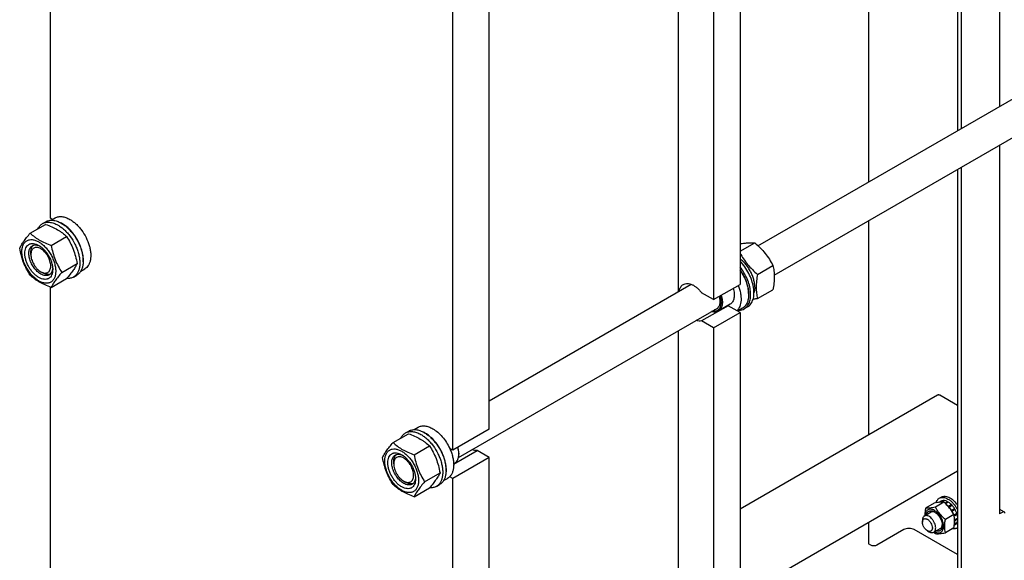
# Model space of a CAD drawing. Units: millimetres. Extents: x 0 to 6269, y -4 to 4433.
# Drawn here: x 4180 to 5232, y 2031 to 2609 of the extents above; entities that cross this region are included whole.
import ezdxf

# ---------------------------------------------------------------- set-up
doc = ezdxf.new("R2010")
doc.units = ezdxf.units.MM
doc.header["$LTSCALE"] = 344.776119
doc.layers.get('0').update_dxf_attribs({"linetype": 'CONTINUOUS'})

msp = doc.modelspace()

# ---------------------------------------------------------------- linework, layer by layer
at = {"color": 7, "linetype": 'Continuous'}
for p, q in [((5226.835, 3013.439), (5226.835, 2516.117)), ((5181.959, 2987.531), (5181.959, 2490.208)), ((5185.823, 2989.761), (5185.823, 2492.439)), ((5086.827, 2932.607), (5086.827, 2435.284)), ((4212.916, 2862.04), (4212.916, 2396.985)), ((4949.722, 2834.634), (4949.722, 2325.953)), ((4921.438, 2818.304), (4921.438, 2309.623)), ((4883.961, 2318.16), (4883.961, 2815.482)), ((4681.73, 2171.228), (4681.73, 2679.909)), ((4642.839, 2148.775), (4642.839, 2657.456)), ((4968.849, 2367.17), (5286.495, 2550.562)), ((4986.177, 2335.605), (5304.495, 2519.385)), ((5226.835, 2474.548), (5226.835, 2080.546)), ((5185.823, 2450.87), (5185.823, 1991.548)), ((5181.959, 2448.639), (5181.959, 1994.855)), ((4191.715, 2380.562), (4208.129, 2390.039)), ((4204.902, 2390.863), (4208.437, 2392.905)), ((4212.916, 2396.985), (4215.711, 2395.372)), ((4214.102, 2394.443), (4218.38, 2396.913)), ((5086.827, 2393.715), (5086.827, 2164.943)), ((4214.168, 2367.599), (4230.583, 2377.076)), ((4949.722, 2361.27), (4965.354, 2370.295)), ((4192.411, 2357.794), (4192.411, 2360.244)), ((4225.395, 2338.663), (4241.81, 2348.14)), ((4968.385, 2336.627), (4984.799, 2346.104)), ((4203.017, 2339.423), (4205.139, 2338.198)), ((4237.902, 2333.706), (4241.437, 2335.747)), ((4245.604, 2339.885), (4249.88, 2342.353)), ((4214.168, 2322.691), (4230.583, 2332.168)), ((4681.73, 2201.402), (4897.548, 2326.005)), ((4921.438, 2309.623), (4949.722, 2325.953)), ((4212.916, 2323.149), (4212.916, 1985.075)), ((4921.438, 2309.623), (4908.643, 2317.01)), ((4958.844, 2316.196), (4958.844, 2314.89)), ((4968.385, 2310.7), (4984.799, 2320.177)), ((4936.928, 2303.129), (4908.643, 2286.799)), ((4939.134, 2304.692), (4926.406, 2297.343)), ((4949.722, 2295.742), (4936.928, 2303.129)), ((4649.001, 2140.937), (4926.207, 2300.981)), ((4921.438, 2279.413), (4949.722, 2295.742)), ((4952.32, 2300.469), (4946.927, 2297.356)), ((4949.722, 2295.742), (4949.722, 1787.878)), ((4957.737, 2301.864), (4954.201, 2299.823)), ((4921.438, 2279.413), (4908.643, 2286.799)), ((4883.961, 1870.753), (4883.961, 2276.591)), ((4921.438, 2279.413), (4921.438, 1771.548)), ((5160.662, 2207.571), (4949.722, 2085.786)), ((5181.959, 2196.352), (5162.912, 2207.348)), ((4579.211, 2156.846), (4595.625, 2166.323)), ((4592.398, 2167.147), (4595.933, 2169.189)), ((4601.598, 2170.727), (4605.876, 2173.197)), ((4681.73, 2171.228), (4642.839, 2148.775)), ((4601.664, 2143.883), (4618.079, 2153.36)), ((4642.839, 2148.775), (4639.654, 2150.614)), ((4643.886, 2133.943), (4668.935, 2148.405)), ((4649.38, 2145.407), (4649.38, 2144.59)), ((4681.73, 2141.018), (4668.935, 2148.405)), ((4579.907, 2134.078), (4579.907, 2136.529)), ((4681.73, 2141.018), (4642.839, 2118.564)), ((4643.876, 2134.226), (4644.979, 2134.862)), ((4681.73, 1633.153), (4681.73, 2141.018)), ((4612.891, 2114.947), (4629.306, 2124.424)), ((5181.959, 2126.192), (4949.722, 1992.111)), ((4590.513, 2115.707), (4592.635, 2114.482)), ((4633.101, 2116.169), (4637.376, 2118.637)), ((4642.839, 2118.564), (4639.654, 2120.404)), ((4642.839, 1610.7), (4642.839, 2118.564)), ((4601.664, 2098.975), (4618.079, 2108.452)), ((4625.398, 2109.99), (4628.933, 2112.031)), ((5167.425, 2093.047), (5158.4, 2087.837)), ((5164.63, 2094.314), (5162.278, 2092.956)), ((5162.501, 2097.424), (5164.622, 2098.649)), ((5167.435, 2094.859), (5164.416, 2093.115)), ((5168.088, 2094.794), (5165.215, 2093.135)), ((5167.435, 2094.859), (5167.652, 2094.542)), ((5171.397, 2093.644), (5168.59, 2092.023)), ((5172.104, 2093.235), (5169.137, 2091.522)), ((5171.397, 2093.644), (5171.656, 2092.977)), ((5153.669, 2082.511), (5146.528, 2078.387)), ((5156.818, 2092.1), (5147.793, 2086.889)), ((5175.413, 2090.565), (5172.231, 2088.728)), ((5172.231, 2088.728), (5172.273, 2088.335)), ((5172.564, 2088.004), (5175.506, 2089.702)), ((5172.608, 2087.953), (5172.885, 2088.038)), ((5176.067, 2089.875), (5172.885, 2088.038)), ((5175.413, 2090.565), (5175.506, 2089.702)), ((5175.506, 2089.702), (5176.067, 2089.875)), ((5175.69, 2084.255), (5175.616, 2083.979)), ((5178.872, 2086.092), (5175.69, 2084.255)), ((5175.779, 2083.729), (5178.689, 2085.409)), ((5175.959, 2083.45), (5176.19, 2083.389)), ((5179.372, 2085.226), (5176.19, 2083.389)), ((5178.872, 2086.092), (5178.689, 2085.409)), ((5178.689, 2085.409), (5179.372, 2085.226)), ((5226.835, 2085.643), (5231.87, 2082.736)), ((5230.37, 2082.588), (5226.835, 2080.546)), ((5086.827, 2071.268), (5086.827, 2048.702)), ((5144.457, 2073.81), (5144.457, 2071.768)), ((5178.031, 2079.853), (5169.006, 2074.642)), ((5181.246, 2080.904), (5178.186, 2079.138)), ((5178.214, 2079.003), (5180.816, 2080.505)), ((5181.517, 2079.994), (5178.369, 2078.176)), ((5181.517, 2071.536), (5178.624, 2069.866)), ((5178.993, 2073.956), (5178.787, 2073.938)), ((5178.796, 2073.384), (5178.993, 2073.14)), ((5181.959, 2075.669), (5178.993, 2073.956)), ((5181.959, 2074.852), (5178.993, 2073.14)), ((5181.246, 2080.904), (5180.816, 2080.505)), ((5180.816, 2080.505), (5181.517, 2079.994)), ((5181.08, 2071.284), (5181.246, 2070.938)), ((5181.726, 2075.534), (5181.959, 2075.245)), ((5124.445, 2063.807), (5095.737, 2047.232)), ((5181.959, 2037.134), (5135.759, 2063.807)), ((5149.76, 2062.583), (5151.528, 2061.562)), ((5163.669, 2065.19), (5156.528, 2061.067)), ((5178.031, 2065.71), (5169.006, 2060.5)), ((5179.372, 2068.781), (5178.434, 2068.239)), ((5181.246, 2070.938), (5178.575, 2069.396)), ((5181.001, 2065.382), (5181.959, 2065.935)), ((5089.373, 2047.232), (5086.827, 2048.702))]:
    msp.add_line(p, q, dxfattribs=at)
for centre, radius, start, end in [((4212.018, 2366.386), 28.081, 59.975105, 64.459658), ((4935.531, 2311.56), 8.545, 275.081007, 279.402729), ((4599.514, 2142.67), 28.081, 59.975105, 64.459658), ((4628.762, 2144.588), 20.618, 0.00693, 2.272844), ((5154.144, 2071.222), 25.18, 24.159857, 28.894306), ((5197.424, 2105.121), 59.995, 227.162716, 229.423476), ((5177.871, 2070.794), 6.253, 300.042331, 310.837577)]:
    msp.add_arc(centre, radius, start, end, dxfattribs=at)
for points, knots in [([(4218.38, 2396.913), (4218.896, 2397.211), (4219.993, 2397.724), (4221.767, 2398.215), (4223.658, 2398.426), (4226.381, 2398.331), (4229.999, 2397.46), (4232.747, 2396.151), (4234.13, 2395.353)], [0, 0, 0, 0, 0.1080966, 0.21823102, 0.33225702, 0.45170731, 0.71060021, 1, 1, 1, 1]), ([(4199.98, 2385.336), (4200.534, 2386.498), (4201.575, 2388.127), (4203.38, 2389.869), (4204.381, 2390.563), (4204.902, 2390.863)], [0, 0, 0, 0, 0.51513397, 0.7596662, 1, 1, 1, 1]), ([(4204.902, 2390.863), (4205.443, 2391.176), (4206.592, 2391.714), (4208.45, 2392.228), (4210.432, 2392.449), (4212.515, 2392.376), (4214.679, 2392.013), (4217.729, 2391.124), (4219.953, 2390.065), (4221.402, 2389.229)], [0, 0, 0, 0, 0.10804807, 0.21813304, 0.33210784, 0.4515045, 0.57746478, 0.71073014, 1, 1, 1, 1]), ([(4208.129, 2390.039), (4210.358, 2389.239), (4214.665, 2387.557), (4219.77, 2385.014), (4223.483, 2382.723), (4226.825, 2380.369), (4229.134, 2378.421), (4230.583, 2377.076)], [0, 0, 0, 0, 0.27199964, 0.53065631, 0.65384203, 0.77285092, 1, 1, 1, 1]), ([(4208.437, 2392.905), (4208.978, 2393.217), (4210.127, 2393.755), (4211.986, 2394.269), (4213.967, 2394.49), (4216.05, 2394.417), (4218.215, 2394.054), (4221.265, 2393.165), (4223.489, 2392.107), (4224.937, 2391.27)], [0, 0, 0, 0, 0.10804807, 0.21813304, 0.33210784, 0.4515045, 0.57746478, 0.71073014, 1, 1, 1, 1]), ([(4221.402, 2389.229), (4222.587, 2388.545), (4224.943, 2386.971), (4228.278, 2384.164), (4231.467, 2380.89), (4235.456, 2375.964), (4238.831, 2370.473), (4241.467, 2364.643), (4243.012, 2360.226), (4244.096, 2355.853), (4244.696, 2351.616), (4244.798, 2347.603), (4244.398, 2343.896), (4243.5, 2340.573), (4242.113, 2337.703), (4240.257, 2335.356), (4238.715, 2334.175), (4237.902, 2333.706)], [0, 0, 0, 0, 0.06240154, 0.1287592, 0.19837199, 0.27036947, 0.41738749, 0.49043329, 0.56174082, 0.63035839, 0.69546539, 0.75643131, 0.81288572, 0.86480212, 0.91259159, 0.9571797, 1, 1, 1, 1]), ([(4224.937, 2391.27), (4226.123, 2390.586), (4228.478, 2389.012), (4231.814, 2386.205), (4235.002, 2382.931), (4238.992, 2378.005), (4242.367, 2372.515), (4245.002, 2366.684), (4246.548, 2362.268), (4247.632, 2357.895), (4248.232, 2353.657), (4248.334, 2349.644), (4247.934, 2345.937), (4247.036, 2342.614), (4245.649, 2339.744), (4243.793, 2337.397), (4242.251, 2336.217), (4241.437, 2335.747)], [0, 0, 0, 0, 0.06240154, 0.1287592, 0.19837199, 0.27036947, 0.41738749, 0.49043329, 0.56174082, 0.63035839, 0.69546539, 0.75643131, 0.81288572, 0.86480212, 0.91259159, 0.9571797, 1, 1, 1, 1]), ([(4248.258, 2349.935), (4248.399, 2351.718), (4248.312, 2355.484), (4247.26, 2361.234), (4245.328, 2367.138), (4242.594, 2372.952), (4239.174, 2378.433), (4235.208, 2383.356), (4230.862, 2387.515), (4227.681, 2389.768), (4226.069, 2390.699)], [0, 0, 0, 0, 0.11071331, 0.2318178, 0.36078772, 0.49429895, 0.62861391, 0.75992491, 0.88469089, 1, 1, 1, 1]), ([(4234.13, 2395.353), (4235.261, 2394.699), (4237.51, 2393.197), (4240.693, 2390.518), (4243.737, 2387.393), (4247.546, 2382.69), (4251.549, 2376.177), (4254.389, 2369.152), (4255.793, 2363.494), (4256.365, 2359.449), (4256.463, 2355.618), (4256.081, 2352.08), (4255.224, 2348.908), (4253.9, 2346.168), (4252.128, 2343.928), (4250.656, 2342.801), (4249.88, 2342.353)], [0, 0, 0, 0, 0.06241038, 0.12877744, 0.19840009, 0.27040778, 0.41744664, 0.56167873, 0.63030602, 0.69542224, 0.7563968, 0.81285921, 0.86478296, 0.91257921, 0.95717363, 1, 1, 1, 1]), ([(4180.488, 2364.59), (4181.02, 2365.74), (4182.312, 2368.203), (4184.799, 2372.016), (4187.997, 2376.197), (4190.417, 2379.065), (4191.715, 2380.562)], [0, 0, 0, 0, 0.19419087, 0.42529567, 0.69653054, 1, 1, 1, 1]), ([(4191.715, 2380.562), (4193.164, 2379.217), (4195.472, 2377.268), (4198.814, 2374.914), (4202.527, 2372.624), (4207.633, 2370.081), (4211.94, 2368.399), (4214.168, 2367.599)], [0, 0, 0, 0, 0.22714908, 0.34615797, 0.46934369, 0.72800036, 1, 1, 1, 1]), ([(4230.583, 2377.076), (4231.944, 2374.933), (4234.536, 2370.504), (4237.755, 2363.431), (4240.179, 2355.922), (4241.32, 2350.752), (4241.81, 2348.14)], [0, 0, 0, 0, 0.24372742, 0.49214225, 0.74479388, 1, 1, 1, 1]), ([(4182.829, 2360.876), (4182.829, 2362.171), (4183.025, 2364.633), (4184.021, 2368.014), (4185.451, 2370.347), (4186.897, 2371.768), (4188.1, 2372.608), (4189.429, 2373.231), (4191.382, 2373.771), (4194.118, 2373.844), (4197.544, 2373.015), (4201.07, 2371.338), (4204.575, 2368.881), (4207.937, 2365.736), (4211.034, 2362.019), (4213.752, 2357.868), (4215.987, 2353.44), (4217.658, 2348.898), (4218.701, 2344.415), (4218.962, 2341.443), (4218.962, 2340.015)], [0, 0, 0, 0, 0.06036052, 0.11435813, 0.16292579, 0.18589655, 0.20844223, 0.23098787, 0.25395851, 0.30252578, 0.35652285, 0.41688281, 0.48344796, 0.55527115, 0.63087204, 0.70844077, 0.78600959, 0.86161074, 0.93343433, 1, 1, 1, 1]), ([(4200.896, 2333.299), (4199.879, 2333.886), (4197.871, 2335.293), (4195.109, 2337.878), (4192.563, 2340.933), (4190.329, 2344.345), (4188.491, 2347.985), (4187.118, 2351.717), (4186.261, 2355.403), (4185.953, 2358.907), (4186.208, 2362.106), (4187.026, 2364.886), (4188.202, 2366.803), (4189.39, 2367.971), (4190.379, 2368.662), (4191.471, 2369.173), (4193.076, 2369.618), (4195.325, 2369.677), (4198.141, 2368.996), (4199.974, 2368.124), (4200.896, 2367.592)], [0, 0, 0, 0, 0.06656505, 0.13838824, 0.21398913, 0.29155786, 0.36912668, 0.44472783, 0.51655142, 0.5831171, 0.64347762, 0.69747523, 0.7460429, 0.76901365, 0.79155933, 0.81410497, 0.83707562, 0.88564288, 0.93963996, 1, 1, 1, 1]), ([(4203.017, 2336.973), (4201.685, 2337.742), (4199.098, 2339.733), (4195.788, 2343.499), (4193.063, 2347.931), (4191.149, 2352.666), (4190.332, 2356.669), (4190.255, 2359.678), (4190.473, 2361.7), (4190.963, 2363.513), (4191.72, 2365.078), (4192.732, 2366.359), (4193.573, 2367.002), (4194.017, 2367.259)], [0, 0, 0, 0, 0.12864527, 0.27020032, 0.41731698, 0.56162539, 0.69526108, 0.75626791, 0.81276019, 0.86471142, 0.91253295, 0.95715097, 1, 1, 1, 1]), ([(4192.411, 2360.244), (4192.411, 2361.026), (4192.514, 2362.523), (4193.024, 2364.614), (4193.878, 2366.395), (4194.692, 2367.364), (4195.141, 2367.762)], [0, 0, 0, 0, 0.28517633, 0.54481663, 0.78113567, 1, 1, 1, 1]), ([(4194.017, 2367.259), (4194.549, 2367.566), (4195.751, 2368.028), (4197.745, 2368.176), (4199.88, 2367.804), (4201.286, 2367.253), (4201.995, 2366.91)], [0, 0, 0, 0, 0.22227639, 0.45742906, 0.71501876, 1, 1, 1, 1]), ([(4200.896, 2367.592), (4201.912, 2367.005), (4203.92, 2365.598), (4206.683, 2363.013), (4209.229, 2359.958), (4211.462, 2356.546), (4213.3, 2352.906), (4214.673, 2349.174), (4215.53, 2345.489), (4215.745, 2343.046), (4215.745, 2341.873)], [0, 0, 0, 0, 0.11415372, 0.23732469, 0.36697411, 0.49999826, 0.63302264, 0.76267273, 0.88584475, 1, 1, 1, 1]), ([(4214.168, 2367.599), (4214.658, 2364.987), (4215.799, 2359.817), (4218.223, 2352.308), (4221.442, 2345.235), (4224.034, 2340.805), (4225.395, 2338.663)], [0, 0, 0, 0, 0.25520612, 0.50785775, 0.75627258, 1, 1, 1, 1]), ([(4949.722, 2369.252), (4951.273, 2369.515), (4954.212, 2369.966), (4958.38, 2370.387), (4962.045, 2370.501), (4964.308, 2370.389), (4965.354, 2370.295)], [0, 0, 0, 0, 0.30029462, 0.56780377, 0.79954882, 1, 1, 1, 1]), ([(4965.354, 2370.295), (4967.371, 2368.565), (4971.278, 2364.992), (4976.568, 2359.138), (4981.084, 2352.813), (4983.625, 2348.354), (4984.799, 2346.104)], [0, 0, 0, 0, 0.25520652, 0.5078583, 0.75627298, 1, 1, 1, 1]), ([(4191.715, 2335.654), (4190.354, 2337.797), (4187.762, 2342.226), (4184.542, 2349.299), (4182.119, 2356.808), (4180.977, 2361.978), (4180.488, 2364.59)], [0, 0, 0, 0, 0.24372742, 0.49214225, 0.74479388, 1, 1, 1, 1]), ([(4218.962, 2340.015), (4218.962, 2338.72), (4218.766, 2336.258), (4217.771, 2332.876), (4216.34, 2330.544), (4214.895, 2329.122), (4213.692, 2328.282), (4212.363, 2327.66), (4210.409, 2327.119), (4207.674, 2327.047), (4204.247, 2327.875), (4200.722, 2329.552), (4197.217, 2332.01), (4193.854, 2335.155), (4190.757, 2338.872), (4188.04, 2343.023), (4185.804, 2347.451), (4184.133, 2351.993), (4183.091, 2356.476), (4182.829, 2359.448), (4182.829, 2360.876)], [0, 0, 0, 0, 0.06036052, 0.11435813, 0.16292579, 0.18589655, 0.20844223, 0.23098787, 0.25395851, 0.30252578, 0.35652285, 0.41688281, 0.48344796, 0.55527115, 0.63087204, 0.70844077, 0.78600959, 0.86161074, 0.93343433, 1, 1, 1, 1]), ([(4203.017, 2363.918), (4202.359, 2364.298), (4201.049, 2364.92), (4199.037, 2365.406), (4197.148, 2365.358), (4195.467, 2364.748), (4194.098, 2363.597), (4193.112, 2361.985), (4192.526, 2360), (4192.411, 2358.554), (4192.411, 2357.794)], [0, 0, 0, 0, 0.14488235, 0.27451069, 0.39110409, 0.49999392, 0.60888302, 0.72547443, 0.85510002, 1, 1, 1, 1]), ([(4192.411, 2357.794), (4192.411, 2356.956), (4192.564, 2355.211), (4193.177, 2352.579), (4194.157, 2349.913), (4195.47, 2347.313), (4197.065, 2344.876), (4198.883, 2342.694), (4200.857, 2340.848), (4202.291, 2339.842), (4203.017, 2339.423)], [0, 0, 0, 0, 0.11415075, 0.23731905, 0.36696625, 0.49998849, 0.63301103, 0.7626591, 0.88582886, 1, 1, 1, 1]), ([(4203.017, 2339.423), (4203.675, 2339.043), (4204.985, 2338.42), (4206.997, 2337.935), (4208.886, 2337.983), (4210.567, 2338.592), (4211.936, 2339.744), (4212.923, 2341.356), (4213.508, 2343.342), (4213.69, 2345.626), (4213.469, 2348.129), (4212.857, 2350.762), (4211.877, 2353.428), (4210.564, 2356.028), (4208.969, 2358.464), (4207.15, 2360.646), (4205.177, 2362.492), (4203.743, 2363.498), (4203.017, 2363.918)], [0, 0, 0, 0, 0.06037037, 0.11438441, 0.1629669, 0.2083396, 0.25371244, 0.3022953, 0.35630982, 0.41668926, 0.48327579, 0.55512187, 0.63074669, 0.70833982, 0.78593286, 0.86155741, 0.93340312, 1, 1, 1, 1]), ([(4949.722, 2359.349), (4950.871, 2357.235), (4953.354, 2353.051), (4957.726, 2347.129), (4962.778, 2341.635), (4966.478, 2338.263), (4968.385, 2336.627)], [0, 0, 0, 0, 0.24413105, 0.49274028, 0.74521631, 1, 1, 1, 1]), ([(4241.81, 2348.14), (4241.277, 2346.99), (4239.985, 2344.527), (4237.498, 2340.714), (4234.3, 2336.533), (4231.88, 2333.665), (4230.583, 2332.168)], [0, 0, 0, 0, 0.19419087, 0.42529567, 0.69653054, 1, 1, 1, 1]), ([(4965.455, 2322.993), (4965.455, 2324.312), (4965.238, 2327.049), (4964.362, 2331.191), (4962.951, 2335.41), (4961.046, 2339.576), (4958.708, 2343.563), (4956.007, 2347.247), (4953.027, 2350.515), (4950.842, 2352.413), (4949.722, 2353.259)], [0, 0, 0, 0, 0.11252528, 0.233297, 0.36035194, 0.491271, 0.62337854, 0.75392314, 0.88025334, 1, 1, 1, 1]), ([(4957.737, 2301.864), (4958.421, 2302.259), (4959.726, 2303.216), (4961.373, 2305.065), (4962.699, 2307.302), (4963.688, 2309.887), (4964.328, 2312.78), (4964.614, 2315.936), (4964.544, 2319.31), (4963.965, 2324.136), (4962.342, 2330.372), (4959.198, 2337.695), (4954.999, 2344.591), (4951.568, 2348.747), (4949.723, 2350.644)], [0, 0, 0, 0, 0.04313294, 0.08754637, 0.13434271, 0.18433457, 0.23801411, 0.29557646, 0.35696498, 0.42191898, 0.56059375, 0.70705023, 0.85552503, 1, 1, 1, 1]), ([(4984.799, 2346.104), (4985.24, 2344.177), (4985.773, 2341.203), (4986.141, 2337.132), (4986.268, 2332.771), (4985.917, 2327.078), (4985.221, 2322.507), (4984.799, 2320.177)], [0, 0, 0, 0, 0.22714985, 0.34615895, 0.46934475, 0.72800113, 1, 1, 1, 1]), ([(4214.168, 2322.691), (4211.94, 2323.491), (4207.633, 2325.173), (4202.527, 2327.716), (4198.814, 2330.007), (4195.472, 2332.361), (4193.164, 2334.309), (4191.715, 2335.654)], [0, 0, 0, 0, 0.27199964, 0.53065631, 0.65384203, 0.77285092, 1, 1, 1, 1]), ([(4215.745, 2341.873), (4215.745, 2340.808), (4215.584, 2338.784), (4214.765, 2336.005), (4213.59, 2334.088), (4212.402, 2332.92), (4211.413, 2332.229), (4210.321, 2331.718), (4208.715, 2331.273), (4206.467, 2331.214), (4203.651, 2331.894), (4201.817, 2332.767), (4200.896, 2333.299)], [0, 0, 0, 0, 0.14479059, 0.27431802, 0.39082015, 0.44592137, 0.5000029, 0.55408429, 0.60918512, 0.72568579, 0.85521127, 1, 1, 1, 1]), ([(4212.017, 2336.082), (4211.722, 2335.911), (4211.095, 2335.618), (4209.719, 2335.237), (4207.792, 2335.186), (4205.378, 2335.769), (4203.807, 2336.517), (4203.017, 2336.973)], [0, 0, 0, 0, 0.10816326, 0.2183656, 0.45136862, 0.71042118, 1, 1, 1, 1]), ([(4213.015, 2336.803), (4212.446, 2336.614), (4211.2, 2336.393), (4209.23, 2336.544), (4207.163, 2337.148), (4205.816, 2337.808), (4205.139, 2338.198)], [0, 0, 0, 0, 0.21886251, 0.45518087, 0.71482185, 1, 1, 1, 1]), ([(4215.704, 2343.163), (4215.646, 2342.377), (4215.42, 2340.885), (4214.675, 2338.851), (4213.55, 2337.198), (4212.549, 2336.389), (4212.017, 2336.082)], [0, 0, 0, 0, 0.28497154, 0.54255813, 0.77771481, 1, 1, 1, 1]), ([(4225.395, 2338.663), (4224.098, 2337.166), (4221.678, 2334.298), (4218.48, 2330.117), (4215.993, 2326.304), (4214.701, 2323.841), (4214.168, 2322.691)], [0, 0, 0, 0, 0.30346946, 0.57470433, 0.80580913, 1, 1, 1, 1]), ([(4954.201, 2299.823), (4954.827, 2300.184), (4956.024, 2301.044), (4957.564, 2302.683), (4958.841, 2304.653), (4960.215, 2307.777), (4960.931, 2311.371), (4961.084, 2315.221), (4960.837, 2319.518), (4959.754, 2325.149), (4957.392, 2331.911), (4954.055, 2338.498), (4951.253, 2342.61), (4949.722, 2344.556)], [0, 0, 0, 0, 0.04371509, 0.08852243, 0.13538521, 0.18505026, 0.29432657, 0.3544543, 0.41805567, 0.5543541, 0.69991029, 0.85015179, 1, 1, 1, 1]), ([(4958.844, 2316.196), (4958.844, 2318.27), (4958.372, 2322.612), (4956.545, 2329.095), (4953.668, 2335.54), (4951.132, 2339.605), (4949.722, 2341.545)], [0, 0, 0, 0, 0.22771712, 0.4760408, 0.73673684, 1, 1, 1, 1]), ([(4949.723, 2340.912), (4951.137, 2338.901), (4953.676, 2334.706), (4956.553, 2328.086), (4958.375, 2321.448), (4958.844, 2317.011), (4958.844, 2314.89)], [0, 0, 0, 0, 0.26383204, 0.52433795, 0.77229664, 1, 1, 1, 1]), ([(4968.385, 2336.627), (4967.963, 2334.297), (4967.267, 2329.727), (4966.916, 2324.033), (4967.043, 2319.672), (4967.411, 2315.601), (4967.944, 2312.628), (4968.385, 2310.7)], [0, 0, 0, 0, 0.27199887, 0.53065525, 0.65384105, 0.77285015, 1, 1, 1, 1]), ([(4237.902, 2333.706), (4237.379, 2333.404), (4236.272, 2332.882), (4233.85, 2332.189), (4231.91, 2332.105), (4230.62, 2332.209)], [0, 0, 0, 0, 0.24026243, 0.48475573, 1, 1, 1, 1]), ([(4884.9, 2318.704), (4885.031, 2319.492), (4885.397, 2320.988), (4886.324, 2323.013), (4887.593, 2324.666), (4888.661, 2325.492), (4889.225, 2325.818)], [0, 0, 0, 0, 0.27901385, 0.53483504, 0.77247466, 1, 1, 1, 1]), ([(4889.225, 2325.818), (4889.85, 2326.179), (4891.256, 2326.729), (4893.586, 2326.94), (4896.084, 2326.56), (4898.681, 2325.617), (4901.311, 2324.143), (4903.906, 2322.181), (4906.395, 2319.785), (4907.915, 2317.972), (4908.643, 2317.01)], [0, 0, 0, 0, 0.09408521, 0.19324571, 0.30133142, 0.4204543, 0.55110676, 0.69250535, 0.84292934, 1, 1, 1, 1]), ([(4947.791, 2324.838), (4948.824, 2322.178), (4950.023, 2318.137), (4950.754, 2312.75), (4950.835, 2309.01), (4950.458, 2305.554), (4949.626, 2302.446), (4948.349, 2299.753), (4947.18, 2298.234), (4946.537, 2297.582)], [0, 0, 0, 0, 0.29888313, 0.43812562, 0.56863787, 0.68967728, 0.80119419, 0.90401596, 1, 1, 1, 1]), ([(4928.412, 2313.65), (4928.755, 2312.438), (4929.267, 2310.065), (4929.486, 2306.593), (4929.119, 2303.463), (4928.297, 2301.174), (4927.344, 2299.676), (4926.517, 2298.744), (4925.566, 2297.986), (4924.503, 2297.413), (4923.341, 2297.03), (4921.641, 2296.773), (4920.313, 2296.889), (4919.437, 2297.071)], [0, 0, 0, 0, 0.16264509, 0.31239765, 0.44719658, 0.56714591, 0.62253678, 0.6756504, 0.72737919, 0.77874663, 0.83081237, 0.88456691, 1, 1, 1, 1]), ([(4927.448, 2313.093), (4927.823, 2311.615), (4928.186, 2309.403), (4928.153, 2306.533), (4927.876, 2304.611), (4927.349, 2302.89), (4926.579, 2301.404), (4925.576, 2300.185), (4924.755, 2299.566), (4924.324, 2299.317)], [0, 0, 0, 0, 0.30331127, 0.4416067, 0.56990035, 0.68833448, 0.79795111, 0.90082074, 1, 1, 1, 1]), ([(4929.663, 2314.371), (4930.201, 2312.563), (4930.756, 2309.844), (4930.847, 2306.292), (4930.589, 2303.905), (4930.011, 2301.765), (4929.118, 2299.917), (4927.923, 2298.406), (4926.93, 2297.646), (4926.406, 2297.343)], [0, 0, 0, 0, 0.30484343, 0.44400927, 0.5728768, 0.69138554, 0.80047388, 0.90225459, 1, 1, 1, 1]), ([(4942.391, 2321.72), (4942.929, 2319.911), (4943.484, 2317.193), (4943.575, 2313.641), (4943.317, 2311.254), (4942.739, 2309.114), (4941.846, 2307.266), (4940.651, 2305.754), (4939.658, 2304.994), (4939.134, 2304.692)], [0, 0, 0, 0, 0.30484343, 0.44400927, 0.5728768, 0.69138554, 0.80047388, 0.90225459, 1, 1, 1, 1]), ([(4958.844, 2314.89), (4958.844, 2313.293), (4958.603, 2310.259), (4957.549, 2306.69), (4956.27, 2304.284), (4955.141, 2302.751), (4953.829, 2301.46), (4952.836, 2300.767), (4952.32, 2300.469)], [0, 0, 0, 0, 0.28940122, 0.54829465, 0.66774478, 0.78177036, 0.89190415, 1, 1, 1, 1]), ([(4965.455, 2322.993), (4965.455, 2322.45), (4965.388, 2320.418), (4965.039, 2318.384), (4964.571, 2316.967)], [0, 0, 0, 0, 0.26665197, 1, 1, 1, 1]), ([(4968.385, 2310.7), (4967.977, 2310.621), (4966.386, 2310.319), (4964.79, 2310.038), (4963.6, 2309.844)], [0, 0, 0, 0, 0.25603734, 1, 1, 1, 1]), ([(4926.406, 2297.343), (4925.908, 2297.056), (4924.816, 2296.594), (4923.018, 2296.297), (4921.088, 2296.389), (4919.792, 2296.692), (4919.136, 2296.897)], [0, 0, 0, 0, 0.23046228, 0.46957048, 0.72447438, 1, 1, 1, 1]), ([(4924.324, 2299.317), (4923.964, 2299.109), (4923.19, 2298.762), (4922.363, 2298.574), (4921.941, 2298.517)], [0, 0, 0, 0, 0.49352132, 1, 1, 1, 1]), ([(4948.537, 2298.283), (4949.544, 2298.311), (4951.518, 2298.581), (4953.365, 2299.341), (4954.201, 2299.823)], [0, 0, 0, 0, 0.51062442, 1, 1, 1, 1]), ([(4908.643, 2286.799), (4907.736, 2286.649), (4905.758, 2286.652), (4903.861, 2287.164), (4902.901, 2287.525)], [0, 0, 0, 0, 0.47264762, 1, 1, 1, 1]), ([(5162.912, 2207.348), (5162.714, 2207.462), (5162.322, 2207.649), (5161.718, 2207.795), (5161.152, 2207.781), (5160.81, 2207.657), (5160.662, 2207.571)], [0, 0, 0, 0, 0.28979782, 0.54904679, 0.78222648, 1, 1, 1, 1]), ([(4587.476, 2161.62), (4588.03, 2162.782), (4589.071, 2164.411), (4590.876, 2166.153), (4591.878, 2166.847), (4592.398, 2167.147)], [0, 0, 0, 0, 0.51513397, 0.7596662, 1, 1, 1, 1]), ([(4592.398, 2167.147), (4592.939, 2167.46), (4594.088, 2167.998), (4595.946, 2168.512), (4597.928, 2168.733), (4600.011, 2168.66), (4602.176, 2168.297), (4605.225, 2167.408), (4607.449, 2166.349), (4608.898, 2165.513)], [0, 0, 0, 0, 0.10804807, 0.21813304, 0.33210784, 0.4515045, 0.57746478, 0.71073014, 1, 1, 1, 1]), ([(4595.625, 2166.323), (4597.854, 2165.523), (4602.161, 2163.841), (4607.266, 2161.298), (4610.979, 2159.007), (4614.321, 2156.653), (4616.63, 2154.705), (4618.079, 2153.36)], [0, 0, 0, 0, 0.27199964, 0.53065631, 0.65384203, 0.77285092, 1, 1, 1, 1]), ([(4595.933, 2169.189), (4596.474, 2169.501), (4597.623, 2170.039), (4599.482, 2170.553), (4601.463, 2170.774), (4603.546, 2170.702), (4605.711, 2170.338), (4608.761, 2169.449), (4610.985, 2168.391), (4612.433, 2167.554)], [0, 0, 0, 0, 0.10804807, 0.21813304, 0.33210784, 0.4515045, 0.57746478, 0.71073014, 1, 1, 1, 1]), ([(4605.876, 2173.197), (4606.392, 2173.495), (4607.489, 2174.008), (4609.263, 2174.499), (4611.154, 2174.71), (4613.877, 2174.615), (4617.495, 2173.744), (4620.243, 2172.435), (4621.626, 2171.637)], [0, 0, 0, 0, 0.1080966, 0.21823102, 0.33225702, 0.45170731, 0.71060021, 1, 1, 1, 1]), ([(4612.433, 2167.554), (4613.619, 2166.87), (4615.974, 2165.296), (4619.31, 2162.489), (4622.498, 2159.215), (4626.488, 2154.29), (4629.863, 2148.799), (4632.499, 2142.968), (4634.044, 2138.552), (4635.128, 2134.179), (4635.728, 2129.941), (4635.83, 2125.928), (4635.43, 2122.221), (4634.532, 2118.898), (4633.145, 2116.028), (4631.289, 2113.681), (4629.747, 2112.501), (4628.933, 2112.031)], [0, 0, 0, 0, 0.06240154, 0.1287592, 0.19837199, 0.27036947, 0.41738749, 0.49043329, 0.56174082, 0.63035839, 0.69546539, 0.75643131, 0.81288572, 0.86480212, 0.91259159, 0.9571797, 1, 1, 1, 1]), ([(4635.755, 2126.219), (4635.895, 2128.002), (4635.808, 2131.768), (4634.756, 2137.518), (4632.824, 2143.422), (4630.091, 2149.236), (4626.67, 2154.717), (4622.704, 2159.64), (4618.358, 2163.799), (4615.178, 2166.052), (4613.565, 2166.983)], [0, 0, 0, 0, 0.11071331, 0.2318178, 0.36078772, 0.49429895, 0.62861391, 0.75992491, 0.88469089, 1, 1, 1, 1]), ([(4621.626, 2171.637), (4623.471, 2170.571), (4627.095, 2167.933), (4631.95, 2163.01), (4636.255, 2157.175), (4638.62, 2152.856), (4639.654, 2150.614)], [0, 0, 0, 0, 0.22770177, 0.47571239, 0.73624731, 1, 1, 1, 1]), ([(4567.984, 2140.874), (4568.516, 2142.024), (4569.808, 2144.487), (4572.296, 2148.3), (4575.494, 2152.481), (4577.913, 2155.349), (4579.211, 2156.846)], [0, 0, 0, 0, 0.19419087, 0.42529567, 0.69653054, 1, 1, 1, 1]), ([(4579.211, 2156.846), (4580.66, 2155.501), (4582.968, 2153.553), (4586.31, 2151.198), (4590.023, 2148.908), (4595.129, 2146.365), (4599.436, 2144.683), (4601.664, 2143.883)], [0, 0, 0, 0, 0.22714908, 0.34615797, 0.46934369, 0.72800036, 1, 1, 1, 1]), ([(4608.898, 2165.513), (4610.083, 2164.829), (4612.439, 2163.255), (4615.774, 2160.448), (4618.963, 2157.174), (4622.953, 2152.248), (4626.328, 2146.757), (4628.963, 2140.927), (4630.508, 2136.51), (4631.592, 2132.137), (4632.192, 2127.9), (4632.294, 2123.887), (4631.894, 2120.18), (4630.996, 2116.857), (4629.61, 2113.987), (4627.754, 2111.64), (4626.211, 2110.459), (4625.398, 2109.99)], [0, 0, 0, 0, 0.06240154, 0.1287592, 0.19837199, 0.27036947, 0.41738749, 0.49043329, 0.56174082, 0.63035839, 0.69546539, 0.75643131, 0.81288572, 0.86480212, 0.91259159, 0.9571797, 1, 1, 1, 1]), ([(4570.325, 2137.16), (4570.325, 2138.455), (4570.521, 2140.917), (4571.517, 2144.298), (4572.948, 2146.631), (4574.393, 2148.053), (4575.596, 2148.893), (4576.925, 2149.515), (4578.878, 2150.056), (4581.614, 2150.128), (4585.04, 2149.299), (4588.566, 2147.622), (4592.071, 2145.165), (4595.433, 2142.02), (4598.53, 2138.303), (4601.248, 2134.152), (4603.484, 2129.724), (4605.154, 2125.182), (4606.197, 2120.699), (4606.458, 2117.727), (4606.458, 2116.299)], [0, 0, 0, 0, 0.06036052, 0.11435813, 0.16292579, 0.18589655, 0.20844223, 0.23098787, 0.25395851, 0.30252578, 0.35652285, 0.41688281, 0.48344796, 0.55527115, 0.63087204, 0.70844077, 0.78600959, 0.86161074, 0.93343433, 1, 1, 1, 1]), ([(4588.392, 2109.583), (4587.375, 2110.17), (4585.367, 2111.577), (4582.605, 2114.162), (4580.059, 2117.217), (4577.825, 2120.629), (4575.988, 2124.269), (4574.615, 2128.001), (4573.758, 2131.687), (4573.449, 2135.192), (4573.704, 2138.39), (4574.522, 2141.17), (4575.698, 2143.087), (4576.886, 2144.255), (4577.875, 2144.946), (4578.967, 2145.457), (4580.573, 2145.902), (4582.821, 2145.961), (4585.637, 2145.28), (4587.47, 2144.408), (4588.392, 2143.876)], [0, 0, 0, 0, 0.06656505, 0.13838824, 0.21398913, 0.29155786, 0.36912668, 0.44472783, 0.51655142, 0.5831171, 0.64347762, 0.69747523, 0.7460429, 0.76901365, 0.79155933, 0.81410497, 0.83707562, 0.88564288, 0.93963996, 1, 1, 1, 1]), ([(4618.079, 2153.36), (4619.44, 2151.217), (4622.032, 2146.788), (4625.251, 2139.715), (4627.675, 2132.206), (4628.816, 2127.036), (4629.306, 2124.424)], [0, 0, 0, 0, 0.24372742, 0.49214225, 0.74479388, 1, 1, 1, 1]), ([(4639.654, 2150.614), (4640.33, 2149.147), (4641.531, 2146.197), (4642.871, 2141.718), (4643.698, 2137.339), (4643.99, 2133.163), (4643.74, 2129.29), (4642.947, 2125.808), (4641.622, 2122.801), (4640.356, 2121.116), (4639.654, 2120.404)], [0, 0, 0, 0, 0.15217756, 0.29943344, 0.43963864, 0.57107546, 0.69261325, 0.8039216, 0.90571896, 1, 1, 1, 1]), ([(4649.363, 2145.406), (4649.322, 2146.468), (4649.073, 2148.66), (4648.559, 2150.803), (4648.236, 2151.89)], [0, 0, 0, 0, 0.48387027, 1, 1, 1, 1]), ([(4649.38, 2145.407), (4649.38, 2146.477), (4649.194, 2148.701), (4648.713, 2150.877), (4648.399, 2151.985)], [0, 0, 0, 0, 0.48169884, 1, 1, 1, 1]), ([(4668.935, 2148.405), (4668.028, 2148.254), (4666.05, 2148.257), (4664.154, 2148.769), (4663.193, 2149.13)], [0, 0, 0, 0, 0.47265308, 1, 1, 1, 1]), ([(4579.211, 2111.938), (4577.85, 2114.081), (4575.258, 2118.51), (4572.039, 2125.583), (4569.615, 2133.092), (4568.473, 2138.262), (4567.984, 2140.874)], [0, 0, 0, 0, 0.24372742, 0.49214225, 0.74479388, 1, 1, 1, 1]), ([(4606.458, 2116.299), (4606.458, 2115.004), (4606.262, 2112.542), (4605.267, 2109.161), (4603.836, 2106.828), (4602.391, 2105.406), (4601.188, 2104.566), (4599.859, 2103.944), (4597.905, 2103.403), (4595.17, 2103.331), (4591.743, 2104.16), (4588.218, 2105.837), (4584.713, 2108.294), (4581.351, 2111.439), (4578.253, 2115.156), (4575.536, 2119.307), (4573.3, 2123.735), (4571.63, 2128.277), (4570.587, 2132.76), (4570.325, 2135.732), (4570.325, 2137.16)], [0, 0, 0, 0, 0.06036052, 0.11435813, 0.16292579, 0.18589655, 0.20844223, 0.23098787, 0.25395851, 0.30252578, 0.35652285, 0.41688281, 0.48344796, 0.55527115, 0.63087204, 0.70844077, 0.78600959, 0.86161074, 0.93343433, 1, 1, 1, 1]), ([(4590.513, 2113.257), (4589.181, 2114.026), (4586.594, 2116.017), (4583.284, 2119.783), (4580.559, 2124.215), (4578.645, 2128.95), (4577.829, 2132.953), (4577.751, 2135.962), (4577.97, 2137.984), (4578.459, 2139.797), (4579.216, 2141.363), (4580.228, 2142.643), (4581.069, 2143.287), (4581.513, 2143.543)], [0, 0, 0, 0, 0.12864527, 0.27020032, 0.41731698, 0.56162539, 0.69526108, 0.75626791, 0.81276019, 0.86471142, 0.91253295, 0.95715097, 1, 1, 1, 1]), ([(4579.907, 2136.529), (4579.907, 2137.31), (4580.01, 2138.807), (4580.52, 2140.898), (4581.374, 2142.68), (4582.189, 2143.648), (4582.637, 2144.047)], [0, 0, 0, 0, 0.28517633, 0.54481663, 0.78113567, 1, 1, 1, 1]), ([(4590.513, 2140.202), (4589.855, 2140.582), (4588.545, 2141.204), (4586.534, 2141.69), (4584.644, 2141.642), (4582.963, 2141.032), (4581.594, 2139.881), (4580.608, 2138.269), (4580.022, 2136.284), (4579.907, 2134.838), (4579.907, 2134.078)], [0, 0, 0, 0, 0.14488235, 0.27451069, 0.39110409, 0.49999392, 0.60888302, 0.72547443, 0.85510002, 1, 1, 1, 1]), ([(4581.513, 2143.543), (4582.045, 2143.85), (4583.247, 2144.312), (4585.241, 2144.46), (4587.376, 2144.088), (4588.782, 2143.537), (4589.491, 2143.194)], [0, 0, 0, 0, 0.22227639, 0.45742906, 0.71501876, 1, 1, 1, 1]), ([(4588.392, 2143.876), (4589.408, 2143.289), (4591.416, 2141.882), (4594.179, 2139.297), (4596.725, 2136.242), (4598.958, 2132.83), (4600.796, 2129.191), (4602.169, 2125.458), (4603.026, 2121.773), (4603.241, 2119.33), (4603.241, 2118.157)], [0, 0, 0, 0, 0.11415372, 0.23732469, 0.36697411, 0.49999826, 0.63302264, 0.76267273, 0.88584475, 1, 1, 1, 1]), ([(4590.513, 2115.707), (4591.171, 2115.327), (4592.481, 2114.704), (4594.493, 2114.219), (4596.382, 2114.267), (4598.064, 2114.876), (4599.432, 2116.028), (4600.419, 2117.64), (4601.004, 2119.626), (4601.186, 2121.91), (4600.966, 2124.413), (4600.353, 2127.046), (4599.373, 2129.712), (4598.06, 2132.312), (4596.465, 2134.748), (4594.647, 2136.931), (4592.673, 2138.776), (4591.239, 2139.783), (4590.513, 2140.202)], [0, 0, 0, 0, 0.06037037, 0.11438441, 0.1629669, 0.2083396, 0.25371244, 0.3022953, 0.35630982, 0.41668926, 0.48327579, 0.55512187, 0.63074669, 0.70833982, 0.78593286, 0.86155741, 0.93340312, 1, 1, 1, 1]), ([(4601.664, 2143.883), (4602.154, 2141.271), (4603.295, 2136.101), (4605.719, 2128.592), (4608.939, 2121.519), (4611.53, 2117.089), (4612.891, 2114.947)], [0, 0, 0, 0, 0.25520612, 0.50785775, 0.75627258, 1, 1, 1, 1]), ([(4644.979, 2134.862), (4645.327, 2135.063), (4645.997, 2135.531), (4647.199, 2136.713), (4648.388, 2138.653), (4649.216, 2141.465), (4649.38, 2143.513), (4649.38, 2144.59)], [0, 0, 0, 0, 0.10816256, 0.21836431, 0.45136686, 0.7104201, 1, 1, 1, 1]), ([(4579.907, 2134.078), (4579.907, 2133.24), (4580.061, 2131.495), (4580.673, 2128.863), (4581.653, 2126.197), (4582.966, 2123.597), (4584.561, 2121.161), (4586.38, 2118.978), (4588.353, 2117.132), (4589.787, 2116.126), (4590.513, 2115.707)], [0, 0, 0, 0, 0.11415075, 0.23731905, 0.36696625, 0.49998849, 0.63301103, 0.7626591, 0.88582886, 1, 1, 1, 1]), ([(4629.306, 2124.424), (4628.774, 2123.274), (4627.482, 2120.811), (4624.994, 2116.998), (4621.796, 2112.817), (4619.376, 2109.949), (4618.079, 2108.452)], [0, 0, 0, 0, 0.19419087, 0.42529567, 0.69653054, 1, 1, 1, 1]), ([(4603.241, 2118.157), (4603.241, 2117.092), (4603.08, 2115.068), (4602.262, 2112.289), (4601.086, 2110.372), (4599.898, 2109.204), (4598.909, 2108.513), (4597.817, 2108.002), (4596.211, 2107.557), (4593.963, 2107.498), (4591.147, 2108.179), (4589.314, 2109.051), (4588.392, 2109.583)], [0, 0, 0, 0, 0.14479059, 0.27431802, 0.39082015, 0.44592137, 0.5000029, 0.55408429, 0.60918512, 0.72568579, 0.85521127, 1, 1, 1, 1]), ([(4600.511, 2113.087), (4599.942, 2112.898), (4598.696, 2112.677), (4596.727, 2112.828), (4594.659, 2113.432), (4593.312, 2114.092), (4592.635, 2114.482)], [0, 0, 0, 0, 0.21886251, 0.45518087, 0.71482185, 1, 1, 1, 1]), ([(4603.2, 2119.447), (4603.143, 2118.661), (4602.916, 2117.17), (4602.171, 2115.135), (4601.046, 2113.482), (4600.045, 2112.673), (4599.513, 2112.366)], [0, 0, 0, 0, 0.28497154, 0.54255813, 0.77771481, 1, 1, 1, 1]), ([(4612.891, 2114.947), (4611.594, 2113.45), (4609.174, 2110.582), (4605.976, 2106.401), (4603.489, 2102.588), (4602.197, 2100.126), (4601.664, 2098.975)], [0, 0, 0, 0, 0.30346946, 0.57470433, 0.80580913, 1, 1, 1, 1]), ([(4639.654, 2120.404), (4639.483, 2120.23), (4638.785, 2119.567), (4637.998, 2118.997), (4637.376, 2118.637)], [0, 0, 0, 0, 0.2529374, 1, 1, 1, 1]), ([(4601.664, 2098.975), (4599.436, 2099.775), (4595.129, 2101.457), (4590.023, 2104), (4586.31, 2106.291), (4582.968, 2108.645), (4580.66, 2110.593), (4579.211, 2111.938)], [0, 0, 0, 0, 0.27199964, 0.53065631, 0.65384203, 0.77285092, 1, 1, 1, 1]), ([(4599.513, 2112.366), (4599.218, 2112.195), (4598.591, 2111.902), (4597.215, 2111.521), (4595.288, 2111.47), (4592.875, 2112.053), (4591.303, 2112.801), (4590.513, 2113.257)], [0, 0, 0, 0, 0.10816326, 0.2183656, 0.45136862, 0.71042118, 1, 1, 1, 1]), ([(4625.398, 2109.99), (4624.875, 2109.688), (4623.768, 2109.166), (4621.347, 2108.473), (4619.406, 2108.389), (4618.116, 2108.494)], [0, 0, 0, 0, 0.24026243, 0.48475573, 1, 1, 1, 1]), ([(5167.425, 2093.047), (5166.736, 2093.11), (5165.22, 2093.171), (5162.741, 2093.036), (5159.894, 2092.665), (5157.879, 2092.305), (5156.818, 2092.1)], [0, 0, 0, 0, 0.19418962, 0.42529413, 0.69652954, 1, 1, 1, 1]), ([(5159.09, 2092.512), (5159.23, 2093.054), (5159.577, 2094.082), (5160.338, 2095.466), (5161.308, 2096.605), (5162.09, 2097.187), (5162.501, 2097.424)], [0, 0, 0, 0, 0.27356701, 0.52798812, 0.76792447, 1, 1, 1, 1]), ([(5162.501, 2097.424), (5162.804, 2097.6), (5163.448, 2097.901), (5164.862, 2098.293), (5166.843, 2098.345), (5169.324, 2097.745), (5170.939, 2096.977), (5171.751, 2096.508)], [0, 0, 0, 0, 0.10816332, 0.21836572, 0.45136888, 0.71042158, 1, 1, 1, 1]), ([(5164.622, 2098.649), (5164.926, 2098.824), (5165.57, 2099.126), (5166.984, 2099.517), (5168.965, 2099.57), (5171.445, 2098.97), (5173.06, 2098.202), (5173.872, 2097.733)], [0, 0, 0, 0, 0.10816332, 0.21836572, 0.45136888, 0.71042158, 1, 1, 1, 1]), ([(5167.435, 2094.859), (5166.942, 2094.885), (5165.972, 2094.831), (5165.047, 2094.523), (5164.63, 2094.314)], [0, 0, 0, 0, 0.51422833, 1, 1, 1, 1]), ([(5178.031, 2079.853), (5177.39, 2081.08), (5176.005, 2083.512), (5173.542, 2086.962), (5170.656, 2090.155), (5168.525, 2092.104), (5167.425, 2093.047)], [0, 0, 0, 0, 0.24372696, 0.4921417, 0.74479355, 1, 1, 1, 1]), ([(5171.397, 2093.644), (5171.121, 2093.792), (5170.072, 2094.31), (5168.937, 2094.672), (5168.088, 2094.794)], [0, 0, 0, 0, 0.26786618, 1, 1, 1, 1]), ([(5171.751, 2096.508), (5172.777, 2095.916), (5174.797, 2094.462), (5177.525, 2091.761), (5179.975, 2088.561), (5181.348, 2086.189), (5181.959, 2084.955)], [0, 0, 0, 0, 0.22775591, 0.47517217, 0.7353551, 1, 1, 1, 1]), ([(5175.413, 2090.565), (5175.152, 2090.829), (5174.128, 2091.811), (5172.996, 2092.685), (5172.104, 2093.235)], [0, 0, 0, 0, 0.26161025, 1, 1, 1, 1]), ([(5173.872, 2097.733), (5174.627, 2097.297), (5176.125, 2096.277), (5178.981, 2093.768), (5180.848, 2091.483), (5181.96, 2089.831)], [0, 0, 0, 0, 0.22974139, 0.47554629, 1, 1, 1, 1]), ([(5147.793, 2086.889), (5147.666, 2086.185), (5147.218, 2083.473), (5146.988, 2080.715), (5147.036, 2078.681)], [0, 0, 0, 0, 0.26020594, 1, 1, 1, 1]), ([(5157.255, 2084.343), (5156.655, 2084.689), (5155.462, 2085.259), (5153.628, 2085.71), (5151.903, 2085.682), (5150.363, 2085.152), (5149.097, 2084.133), (5148.172, 2082.694), (5147.606, 2080.914), (5147.477, 2079.614), (5147.464, 2078.929)], [0, 0, 0, 0, 0.14542928, 0.27573447, 0.39304096, 0.50245161, 0.61142096, 0.7275501, 0.85626243, 1, 1, 1, 1]), ([(5158.4, 2087.837), (5157.339, 2087.632), (5155.324, 2087.272), (5152.477, 2086.901), (5149.997, 2086.766), (5148.482, 2086.827), (5147.793, 2086.889)], [0, 0, 0, 0, 0.30347046, 0.57470587, 0.80581038, 1, 1, 1, 1]), ([(5148.939, 2079.781), (5149.03, 2080.249), (5149.284, 2081.133), (5149.925, 2082.298), (5150.798, 2083.195), (5151.876, 2083.782), (5153.112, 2084.033), (5154.207, 2083.966), (5155.113, 2083.764), (5156.084, 2083.445), (5156.792, 2083.099), (5157.255, 2082.832)], [0, 0, 0, 0, 0.13329982, 0.25458216, 0.36759283, 0.47795717, 0.59199574, 0.71507715, 0.78124058, 0.8507536, 1, 1, 1, 1]), ([(5157.998, 2082.366), (5157.612, 2082.546), (5156.849, 2082.833), (5155.691, 2083.021), (5154.61, 2082.931), (5153.959, 2082.678), (5153.669, 2082.511)], [0, 0, 0, 0, 0.28405712, 0.54135426, 0.77688946, 1, 1, 1, 1]), ([(5157.465, 2061.607), (5158.068, 2061.274), (5159.267, 2060.732), (5161.103, 2060.334), (5162.821, 2060.425), (5164.342, 2061.028), (5165.571, 2062.12), (5166.449, 2063.624), (5166.963, 2065.465), (5167.108, 2067.574), (5166.887, 2069.877), (5166.311, 2072.295), (5165.399, 2074.74), (5164.187, 2077.121), (5162.718, 2079.351), (5161.047, 2081.348), (5159.236, 2083.038), (5157.921, 2083.958), (5157.255, 2084.343)], [0, 0, 0, 0, 0.0597029, 0.11312305, 0.16130219, 0.20654552, 0.25206583, 0.30098282, 0.35539881, 0.41615597, 0.48304524, 0.5550991, 0.63083813, 0.70846738, 0.78604257, 0.86162359, 0.93342831, 1, 1, 1, 1]), ([(5157.255, 2082.832), (5157.836, 2082.497), (5158.984, 2081.692), (5160.562, 2080.215), (5162.017, 2078.469), (5163.293, 2076.52), (5164.343, 2074.44), (5165.128, 2072.307), (5165.618, 2070.202), (5165.741, 2068.806), (5165.741, 2068.135)], [0, 0, 0, 0, 0.11415503, 0.23732675, 0.36697653, 0.50000065, 0.6330247, 0.76267425, 0.88584561, 1, 1, 1, 1]), ([(5169.006, 2074.642), (5167.906, 2075.586), (5165.775, 2077.535), (5162.889, 2080.728), (5160.426, 2084.178), (5159.04, 2086.61), (5158.4, 2087.837)], [0, 0, 0, 0, 0.25520645, 0.5078583, 0.75627304, 1, 1, 1, 1]), ([(5172.231, 2088.728), (5172.066, 2088.895), (5171.409, 2089.537), (5170.709, 2090.134), (5170.165, 2090.546)], [0, 0, 0, 0, 0.25663438, 1, 1, 1, 1]), ([(5175.69, 2084.255), (5175.484, 2084.596), (5174.64, 2085.922), (5173.673, 2087.17), (5172.885, 2088.038)], [0, 0, 0, 0, 0.25359172, 1, 1, 1, 1]), ([(5178.872, 2086.092), (5178.666, 2086.433), (5177.822, 2087.759), (5176.855, 2089.007), (5176.067, 2089.875)], [0, 0, 0, 0, 0.25359172, 1, 1, 1, 1]), ([(5181.246, 2080.904), (5181.128, 2081.272), (5180.61, 2082.756), (5179.944, 2084.188), (5179.372, 2085.226)], [0, 0, 0, 0, 0.24562894, 1, 1, 1, 1]), ([(5231.87, 2082.736), (5231.771, 2082.793), (5231.544, 2082.876), (5231.166, 2082.885), (5230.764, 2082.788), (5230.502, 2082.664), (5230.37, 2082.588)], [0, 0, 0, 0, 0.21777312, 0.45095262, 0.71020171, 1, 1, 1, 1]), ([(5232.492, 2081.363), (5232.492, 2081.515), (5232.469, 2081.804), (5232.351, 2082.201), (5232.154, 2082.523), (5231.969, 2082.679), (5231.87, 2082.736)], [0, 0, 0, 0, 0.28979976, 0.54904939, 0.78222829, 1, 1, 1, 1]), ([(5146.528, 2078.387), (5146.198, 2078.197), (5145.581, 2077.678), (5144.924, 2076.604), (5144.533, 2075.28), (5144.457, 2074.316), (5144.457, 2073.81)], [0, 0, 0, 0, 0.21777256, 0.45095185, 0.71020119, 1, 1, 1, 1]), ([(5144.457, 2071.768), (5144.457, 2072.149), (5144.514, 2072.871), (5144.807, 2073.864), (5145.3, 2074.67), (5145.984, 2075.246), (5146.825, 2075.551), (5147.77, 2075.575), (5148.776, 2075.332), (5149.811, 2074.84), (5150.84, 2074.118), (5152.183, 2072.862), (5153.602, 2070.923), (5154.737, 2068.348), (5155.063, 2066.514), (5155.063, 2065.645)], [0, 0, 0, 0, 0.06043241, 0.11449434, 0.16311985, 0.2085325, 0.253945, 0.30257011, 0.3566315, 0.41706334, 0.48370779, 0.55561652, 0.70870818, 0.86180018, 1, 1, 1, 1]), ([(5149.76, 2062.583), (5149.007, 2063.018), (5147.582, 2064.217), (5145.919, 2066.489), (5144.783, 2069.066), (5144.457, 2070.899), (5144.457, 2071.768)], [0, 0, 0, 0, 0.23721936, 0.50000053, 0.7627814, 1, 1, 1, 1]), ([(5158.599, 2065.645), (5158.599, 2066.5), (5158.36, 2068.297), (5157.467, 2070.936), (5156.092, 2073.478), (5154.344, 2075.715), (5152.367, 2077.465), (5150.578, 2078.444), (5149.178, 2078.816), (5148.215, 2078.887), (5147.318, 2078.756), (5146.774, 2078.53), (5146.528, 2078.387)], [0, 0, 0, 0, 0.12868024, 0.27027317, 0.41742877, 0.5617751, 0.69544575, 0.81271092, 0.86467577, 0.91250987, 0.95713965, 1, 1, 1, 1]), ([(5169.006, 2060.5), (5168.766, 2061.551), (5168.371, 2063.749), (5168.17, 2067.209), (5168.397, 2070.878), (5168.776, 2073.371), (5169.006, 2074.642)], [0, 0, 0, 0, 0.22717484, 0.46928622, 0.72797121, 1, 1, 1, 1]), ([(5178.031, 2065.71), (5178.261, 2066.981), (5178.641, 2069.475), (5178.868, 2073.144), (5178.666, 2076.603), (5178.272, 2078.801), (5178.031, 2079.853)], [0, 0, 0, 0, 0.27202879, 0.53071378, 0.77282516, 1, 1, 1, 1]), ([(5178.993, 2073.956), (5178.984, 2074.263), (5178.906, 2075.546), (5178.677, 2076.817), (5178.438, 2077.765)], [0, 0, 0, 0, 0.23890301, 1, 1, 1, 1]), ([(5178.713, 2070.91), (5178.754, 2071.085), (5178.905, 2071.819), (5178.976, 2072.57), (5178.993, 2073.14)], [0, 0, 0, 0, 0.23972515, 1, 1, 1, 1]), ([(5181.96, 2077.974), (5181.933, 2078.141), (5181.812, 2078.82), (5181.654, 2079.492), (5181.517, 2079.994)], [0, 0, 0, 0, 0.24518093, 1, 1, 1, 1]), ([(5181.517, 2071.536), (5181.564, 2071.654), (5181.746, 2072.145), (5181.881, 2072.654), (5181.96, 2073.044)], [0, 0, 0, 0, 0.24196655, 1, 1, 1, 1]), ([(5135.759, 2063.807), (5134.956, 2064.27), (5133.088, 2064.947), (5130.102, 2065.271), (5127.116, 2064.947), (5125.248, 2064.27), (5124.445, 2063.807)], [0, 0, 0, 0, 0.23721858, 0.50000053, 0.76278219, 1, 1, 1, 1]), ([(5155.063, 2065.645), (5155.063, 2065.265), (5155.006, 2064.542), (5154.713, 2063.549), (5154.22, 2062.743), (5153.535, 2062.167), (5152.695, 2061.862), (5151.75, 2061.838), (5150.744, 2062.081), (5150.089, 2062.393), (5149.76, 2062.583)], [0, 0, 0, 0, 0.1448992, 0.2745236, 0.39111297, 0.49999904, 0.6088853, 0.72547512, 0.85510015, 1, 1, 1, 1]), ([(5151.528, 2061.562), (5151.966, 2061.309), (5152.839, 2060.893), (5154.181, 2060.57), (5155.44, 2060.601), (5156.198, 2060.877), (5156.528, 2061.067)], [0, 0, 0, 0, 0.28979929, 0.5490488, 0.7822279, 1, 1, 1, 1]), ([(5156.528, 2061.067), (5156.858, 2061.257), (5157.475, 2061.776), (5158.132, 2062.851), (5158.522, 2064.174), (5158.599, 2065.138), (5158.599, 2065.645)], [0, 0, 0, 0, 0.21777256, 0.45095185, 0.71020119, 1, 1, 1, 1]), ([(5165.741, 2068.135), (5165.741, 2067.6), (5165.685, 2066.814), (5165.476, 2065.814), (5165.198, 2064.928), (5164.709, 2063.946), (5163.873, 2063.002), (5162.826, 2062.361), (5161.613, 2062.054), (5160.283, 2062.081), (5159.392, 2062.303), (5158.94, 2062.458)], [0, 0, 0, 0, 0.14924619, 0.21875899, 0.28492225, 0.40800343, 0.52204197, 0.63240644, 0.74541735, 0.86669996, 1, 1, 1, 1]), ([(5163.669, 2065.19), (5163.959, 2065.357), (5164.503, 2065.794), (5165.121, 2066.684), (5165.537, 2067.779), (5165.671, 2068.582), (5165.708, 2069.006)], [0, 0, 0, 0, 0.22314871, 0.45870153, 0.7159854, 1, 1, 1, 1]), ([(5181.001, 2065.382), (5180.66, 2065.185), (5179.93, 2064.853), (5178.313, 2064.458), (5177.02, 2064.496), (5176.17, 2064.634)], [0, 0, 0, 0, 0.237286, 0.48017659, 1, 1, 1, 1]), ([(5179.372, 2068.781), (5179.761, 2069.037), (5180.49, 2069.685), (5181.022, 2070.498), (5181.246, 2070.938)], [0, 0, 0, 0, 0.48577065, 1, 1, 1, 1]), ([(5158.4, 2059.552), (5159.088, 2059.49), (5160.604, 2059.429), (5163.083, 2059.564), (5165.93, 2059.935), (5167.945, 2060.295), (5169.006, 2060.5)], [0, 0, 0, 0, 0.19418962, 0.42529413, 0.69652954, 1, 1, 1, 1]), ([(5095.737, 2047.232), (5095.285, 2046.971), (5094.235, 2046.591), (5092.555, 2046.408), (5090.875, 2046.591), (5089.825, 2046.971), (5089.373, 2047.232)], [0, 0, 0, 0, 0.23721781, 0.49999947, 0.76278142, 1, 1, 1, 1])]:
    msp.add_open_spline(points, degree=3, knots=knots, dxfattribs=at)

doc.saveas('drawing.dxf')
